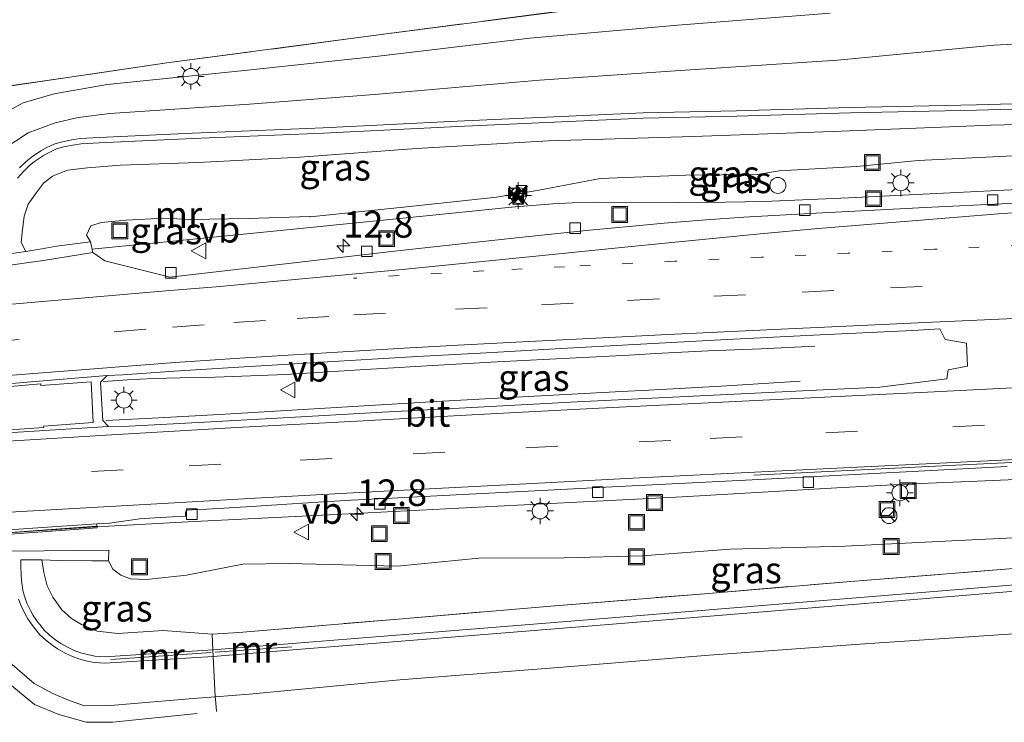
# Model space of a CAD drawing. Units: metres. Extents: x 99997 to 109998, y 456249 to 460253.
# Drawn here: x 106147 to 106240, y 458370 to 458436 of the extents above; entities that cross this region are included whole.
import ezdxf
from ezdxf.enums import TextEntityAlignment as Align

# ---------------------------------------------------------------- set-up
doc = ezdxf.new("R2010")
doc.units = ezdxf.units.M
for name, pattern in [('IE-TERREINAFSCHEIDING', [10, 8, -2]), ('VW-1-3_STREEP', [4, 1, -3]), ('VW-3-9_STREEP', [12, 3, -9])]:
    doc.linetypes.add(name, pattern=pattern)
doc.layers.get('0').update_dxf_attribs({"lineweight": 25})
for name, color, linetype, lineweight in [('B-ME-AM-KILOMETR-S-B1', 7, 'Continuous', 18), ('B-ME-BV-GELEIDECONSTRUCTIE-BARRIER-L-B1', 213, 'BV-STEPBARRIER', 18), ('B-ME-BV-GELEIDECONSTRUCTIE-GELEIDERAIL-L-B1', 213, 'BV-GELEIDERAIL', 18), ('B-ME-GW-KRUINLIJN-L-B1', 93, 'Continuous', 18), ('B-ME-GW-TEENLIJN-L-B1', 93, 'Continuous', 18), ('B-ME-IE-GRASLAND-GV-B6', 93, 'Continuous', 18), ('B-ME-IE-GRONDWERKLIJN-GROND_NIETINGERICHT-GV-B6', 253, 'Continuous', 18), ('B-ME-IE-INRICHTINGSELEMENT-S-B1', 253, 'Continuous', 18), ('B-ME-IE-MEUBILAIR_WEGMEUBILAIR-LICHTMAST-S-B1', 8, 'Continuous', 18), ('B-ME-IE-TERREINAFSCHEIDING-DOORGANG-L-B1', 8, 'IE-TERREINAFSCHEIDING-KUNSTMATIG-OPEN', 18), ('B-ME-IE-TERREINAFSCHEIDING-RASTERHEKWERK-L-B1', 8, 'IE-TERREINAFSCHEIDING', 18), ('B-ME-MW-MUUR-GV-B6', 8, 'IE-TERREINAFSCHEIDING-KUNSTMATIG', 18), ('B-ME-MW-MUUR-L-B1', 8, 'IE-TERREINAFSCHEIDING-KUNSTMATIG', 18), ('B-ME-VH-VERH_SOORT-BETON-OVERIG-GV-B6', 8, 'IE-TERREINAFSCHEIDING-NATUURLIJK-HOUTWAL', 18), ('B-ME-VH-VERH_SOORT-BITUMEN-GV-B6', 8, 'IE-TERREINAFSCHEIDING-NATUURLIJK-HOUTWAL', 18), ('B-ME-VH-VERH_SOORT-HALF_VERHARDING-GV-B6', 8, 'IE-TERREINAFSCHEIDING-NATUURLIJK-HOUTWAL', 18), ('B-ME-VV-KOLK-S-B1', 8, 'Continuous', 18), ('B-ME-VW-MARKERING-13STREEP-045-L-B1', 255, 'VW-1-3_STREEP', 18), ('B-ME-VW-MARKERING-39STREEP-015-L-B1', 255, 'VW-3-9_STREEP', 18), ('B-ME-VW-MARKERING-STREEP-015-L-B1', 7, 'Continuous', 18), ('B-ME-VW-MEUBILAIR_WEGMEUBILAIR-RONA-S-B1', 8, 'Continuous', 18), ('B-ME-VW-MEUBILAIR_WEGMEUBILAIR-SLAGBOOM-S-B1', 8, 'Continuous', 18), ('B-ME-VW-MEUBILAIR_WEGMEUBILAIR-VERKEERSBORD-S-B1', 8, 'Continuous', 18)]:
    doc.layers.add(name, color=color, linetype=linetype, lineweight=lineweight)
doc.styles.add('NLCS-ISO', font='NLCS-ISO.TTF')
doc.linetypes.add('BV-GELEIDERAIL', pattern='A,10,-3,[108,NLCS.SHX,S=1,R=0,X=0,Y=0],-3', length=16)
doc.linetypes.add('BV-STEPBARRIER', pattern='A,1,-1,[16,NLCS.SHX,S=1,R=0,X=-1,Y=0],1', length=3)
doc.linetypes.add('IE-TERREINAFSCHEIDING-KUNSTMATIG', pattern='A,4,[82,NLCS.SHX,S=0.75,R=90,X=0,Y=0],4,-2', length=10)
doc.linetypes.add('IE-TERREINAFSCHEIDING-KUNSTMATIG-OPEN', pattern='A,7,-1.5,[67,NLCS.SHX,S=0.75,R=0,X=0,Y=0],-1.5', length=10)
doc.linetypes.add('IE-TERREINAFSCHEIDING-NATUURLIJK-HOUTWAL', pattern='A,7,-1.5,[67,NLCS.SHX,S=0.75,R=45,X=0,Y=0],-1.5,7,-1.5,[70,NLCS.SHX,S=0.75,R=0,X=0,Y=0],-1.5', length=20)

# ---------------------------------------------------------------- blocks, each defined once
blk = doc.blocks.new('hecto')
for p, q in [((0, 0.625), (-0.625, 0)), ((0, -0.625), (0, 0.625)), ((-0.625, 0), (0.625, 0)), ((0.625, 0), (0, -0.625))]:
    blk.add_line(p, q)
blk = doc.blocks.new('lantaarnpaal')
for p, q in [((0, 0.75), (0, 1.25)), ((-0.75, 0), (-1.25, 0)), ((-0.884, 0.884), (-0.53, 0.53)), ((0.53, 0.53), (0.884, 0.884)), ((0.75, 0), (1.25, 0)), ((-0.53, -0.53), (-0.884, -0.884)), ((0, -0.75), (0, -1.25)), ((0.53, -0.53), (0.884, -0.884))]:
    blk.add_line(p, q)
blk.add_circle((0, 0), 0.75)
blk = doc.blocks.new('camera')
h = blk.add_hatch(color=256)
h.paths.add_polyline_path([(0.5, 0.5), (-0.5, 0.5), (0, 0)])
h.paths.add_polyline_path([(0, 0), (-0.5, -0.5), (0.5, -0.5)])
for p, q in [((-0.5, 0.5), (0.5, -0.5)), ((0.5, 0.5), (-0.5, -0.5))]:
    blk.add_line(p, q)
blk.add_lwpolyline([(-0.5, 0.5), (0.5, 0.5), (0.5, -0.5), (-0.5, -0.5)], close=True)
blk = doc.blocks.new('kolk')
blk.add_lwpolyline([(-0.5, -0.5), (0.5, -0.5), (0.5, 0.5), (-0.5, 0.5)], close=True)
blk = doc.blocks.new('put')
for p, q in [((0.75, 0.75), (-0.75, 0.75)), ((-0.75, 0.75), (-0.75, -0.75)), ((0.75, -0.75), (0.75, 0.75)), ((-0.75, -0.75), (0.75, -0.75))]:
    blk.add_line(p, q)
blk.add_lwpolyline([(-0.625, 0.625), (0.625, 0.625), (0.625, -0.625), (-0.625, -0.625)], close=True)
blk = doc.blocks.new('dtb')
blk.add_circle((0, 0), 0.75)
blk = doc.blocks.new('verkeersbord')
for p, q in [((0, 0.75), (-0.75, -0.625)), ((0.75, -0.625), (0, 0.75)), ((-0.75, -0.625), (0.75, -0.625))]:
    blk.add_line(p, q)
blk = doc.blocks.new('wegwijzer')
for q in [(-0.53, -0.53), (0, 0.75), (0.53, -0.53)]:
    blk.add_line((0, 0), q)
blk.add_circle((0, 0), 0.75)

msp = doc.modelspace()

# ---------------------------------------------------------------- linework, layer by layer
at = {"layer": 'B-ME-BV-GELEIDECONSTRUCTIE-BARRIER-L-B1'}
msp.add_polyline3d([(106155.7367, 458388.3379, -2.3074), (106154.519, 458388.2748, -2.3339), (106144.3667, 458387.5817, -2.6267), (106133.437, 458386.7197, -2.916), (106130.891, 458386.4943, -2.979)], dxfattribs=at)
at = {"layer": 'B-ME-BV-GELEIDECONSTRUCTIE-GELEIDERAIL-L-B1'}
for points in [[(106241.654, 458420.143, -0.5777), (106225.649, 458419.3704, -0.8737), (106217.667, 458418.9965, -1.018), (106214.0098, 458418.9346, -1.0666), (106209.703, 458418.9296, -1.1247), (106201.717, 458418.9323, -1.3408), (106199.5668, 458418.8881, -1.379), (106197.69, 458418.7984, -1.4202), (106193.781, 458418.466, -1.4955), (106185.72, 458417.661, -1.5677), (106173.831, 458416.4709, -1.8027), (106161.82, 458415.2752, -2.1082), (106154.133, 458414.5015, -2.4621)], [(106222.4605, 458405.34, -1.4764), (106217.394, 458405.0865, -1.3669), (106214.896, 458404.9825, -1.2837), (106212.402, 458404.8835, -1.2459), (106209.905, 458404.759, -1.1943), (106207.408, 458404.635, -1.1428), (106204.912, 458404.4955, -1.1294), (106199.9195, 458404.2515, -1.2005), (106192.4335, 458403.8575, -1.3482), (106187.4415, 458403.5725, -1.4631), (106179.9555, 458403.1305, -1.6415), (106172.467, 458402.6745, -1.8001), (106164.975, 458402.392, -2.0479), (106162.468, 458402.3335, -2.1015), (106159.9675, 458402.2785, -2.1681), (106157.5015, 458402.1705, -2.2524), (106155.2055, 458402.002, -2.3281)], [(106221.0623, 458402.0286, -1.5126), (106214.159, 458401.5931, -1.3357), (106209.086, 458401.3126, -1.1918), (106206.7539, 458401.1872, -1.1338), (106204.1745, 458401.0485, -1.1516), (106194.188, 458400.533, -1.3542), (106186.6985, 458400.1255, -1.4997), (106176.717, 458399.52, -1.7224), (106166.734, 458398.9143, -1.9833), (106160.4717, 458398.5666, -2.1616), (106155.44, 458398.3005, -2.3046)], [(106245.8241, 458392.9315, -0.529), (106237.82, 458392.5813, -0.667), (106231.6748, 458392.3247, -0.8045), (106224.555, 458391.95, -0.9438), (106209.933, 458391.1093, -1.1886), (106192.491, 458390.216, -1.5177), (106176.532, 458389.4093, -1.8855), (106163.206, 458388.7251, -2.2457), (106155.7367, 458388.3379, -2.3074)]]:
    msp.add_polyline3d(points, dxfattribs=at)
at = {"layer": 'B-ME-GW-KRUINLIJN-L-B1'}
for points in [[(106223.906, 458436.81, 0.486), (106209.519, 458435.659, 0.413), (106195.521, 458434.44, 0.431), (106181.218, 458432.743, 0.438), (106168.543, 458431.401, 0.383), (106155.566, 458430.077, 0.366), (106150.572, 458429.194, 0.38), (106147.654, 458428.32, 0.376), (106145.55, 458427.191, 0.365), (106143.444, 458426.13, 0.34), (106140.969, 458424.667, 0.225), (106138.975, 458424.035, 0.323), (106133.86, 458423.46, 0.414), (106127.558, 458422.753, 0.441), (106118.351, 458421.32, 0.282), (106105.94, 458420.182, 0.238), (106090.711, 458418.661, 0.162), (106074.989, 458417.659, 0.34), (106061.118, 458416.192, 0.136), (106044.464, 458414.48, 0.112), (106037.691, 458413.82, 0.234), (106036.797, 458411.904, 0.072), (106021.826, 458409.635, -0.054), (106006.279, 458407.95, 0.09)], [(106147.894, 458414.278, -0.46), (106147.442, 458415.148, -0.264), (106147.532, 458416.07, -0.321), (106147.735, 458417.62, -0.26), (106148.105, 458418.772, -0.289), (106148.894, 458419.854, -0.309), (106149.552, 458420.734, -0.311), (106150.422, 458421.399, -0.263), (106151.844, 458421.983, -0.296), (106153.732, 458422.202, -0.352), (106156.837, 458422.447, -0.361), (106164.185, 458422.695, -0.332), (106173.825, 458423.201, -0.371), (106184.817, 458424.016, -0.286), (106197.285, 458424.727, -0.283), (106210.967, 458425.153, -0.296), (106224.178, 458425.638, -0.243), (106239.122, 458426.226, -0.172), (106251.473, 458426.528, -0.176)], [(106149.408, 458385.145, -0.405), (106149.604, 458383.939, -0.304), (106149.911, 458382.701, -0.276), (106150.455, 458381.63, -0.29), (106151.298, 458380.436, -0.302), (106152.204, 458379.599, -0.339), (106153.15, 458379.035, -0.368), (106154.625, 458378.4, -0.322), (106156.577, 458378.174, -0.362), (106160.863, 458378.46, -0.355), (106165.496, 458378.135, -0.215)]]:
    msp.add_polyline3d(points, dxfattribs=at)
at = {"layer": 'B-ME-GW-TEENLIJN-L-B1'}
for points in [[(106253.147, 458434.49, -0.922), (106239.371, 458433.773, -0.927), (106224.607, 458432.358, -0.992), (106209.746, 458431.379, -1.035), (106196.429, 458430.471, -1.016), (106181.227, 458429.157, -1.034), (106169.042, 458428.202, -1.142), (106155.822, 458427.325, -1.086), (106152.839, 458426.957, -1.054), (106150.665, 458426.44, -1.032), (106148.123, 458425.514, -1.076), (106145.722, 458423.93, -1.093), (106142.847, 458421.99, -1.156), (106141.09, 458420.545, -1.108), (106139.524, 458419.356, -1.188), (106136.65, 458418.377, -1.076), (106133.891, 458417.543, -1.093), (106129.497, 458416.826, -1.093), (106118.924, 458415.523, -1.169), (106106.994, 458413.297, -1.165), (106091.004, 458412.664, -1.007)], [(106154.013, 458415.198, -2.993), (106153.6403, 458415.8368, -2.654), (106154.024, 458416.717, -2.632), (106155, 458417.029, -2.692), (106157.371, 458417.261, -2.761), (106160.93, 458417.438, -2.756), (106163.42, 458417.304, -2.503), (106168.893, 458417.415, -2.521), (106174.726, 458417.595, -2.452), (106174.75, 458417.575, -2.453), (106184.194, 458418.539, -2.382), (106192.368, 458419.434, -2.153), (106196.23, 458420.035, -2.055), (106202.183, 458421.18, -1.861), (106210.279, 458421.491, -1.765), (106217.05, 458421.567, -1.715), (106219.078, 458421.905, -1.661), (106226.395, 458422.311, -1.466), (106232.233, 458422.873, -1.341), (106243.759, 458423.445, -1.169)], [(106282.513, 458387.708, -0.267), (106281.683, 458388.981, -0.428), (106278.465, 458390.234, -0.6), (106264.182, 458388.904, -0.771), (106257.509, 458388.141, -1.073), (106247.054, 458387.519, -1.185), (106236.035, 458386.973, -1.376), (106225.294, 458386.435, -1.61), (106214.471, 458386.154, -1.86), (106206.166, 458385.514, -1.912), (106198.77, 458385.333, -2.072), (106190.72, 458385.294, -2.237), (106183.009, 458384.544, -2.431), (106172.728, 458384.818, -2.554), (106168.404, 458384.738, -2.721), (106163.069, 458383.712, -2.855), (106159.282, 458383.292, -2.92), (106157.797, 458383.361, -2.928), (106156.878, 458383.706, -2.93), (106156.1178, 458384.2793, -2.927), (106155.693, 458385.053, -3.208)]]:
    msp.add_polyline3d(points, dxfattribs=at)
at = {"layer": 'B-ME-IE-GRASLAND-GV-B6'}
for points in [[(106088.599, 458422.685, 0.498), (106109.633, 458424.508, 0.603), (106143.92, 458429.573, 0.552), (106161.232, 458432.108, 0.588), (106181.214, 458434.752, 0.582), (106209.612, 458438.458, 0.526)], [(106023.146, 458404.817, -1.062), (106021.826, 458409.635, -0.054), (106036.797, 458411.904, 0.072), (106037.691, 458413.82, 0.234), (106044.464, 458414.48, 0.112), (106061.118, 458416.192, 0.136), (106074.989, 458417.659, 0.34), (106090.711, 458418.661, 0.162), (106105.94, 458420.182, 0.238), (106118.351, 458421.32, 0.282), (106127.558, 458422.753, 0.441), (106133.86, 458423.46, 0.414), (106138.975, 458424.035, 0.323), (106140.969, 458424.667, 0.225), (106143.444, 458426.13, 0.34), (106145.55, 458427.191, 0.365), (106147.654, 458428.32, 0.376), (106150.572, 458429.194, 0.38), (106155.566, 458430.077, 0.366), (106168.543, 458431.401, 0.383), (106181.218, 458432.743, 0.438), (106195.521, 458434.44, 0.431), (106209.519, 458435.659, 0.413), (106223.906, 458436.81, 0.486)], [(106223.906, 458436.81, 0.486), (106209.519, 458435.659, 0.413), (106195.521, 458434.44, 0.431), (106181.218, 458432.743, 0.438), (106168.543, 458431.401, 0.383), (106155.566, 458430.077, 0.366), (106150.572, 458429.194, 0.38), (106147.654, 458428.32, 0.376), (106145.55, 458427.191, 0.365), (106143.444, 458426.13, 0.34), (106140.969, 458424.667, 0.225), (106138.975, 458424.035, 0.323), (106133.86, 458423.46, 0.414), (106127.558, 458422.753, 0.441), (106118.351, 458421.32, 0.282), (106105.94, 458420.182, 0.238), (106090.711, 458418.661, 0.162)], [(106091.004, 458412.664, -1.007), (106106.994, 458413.297, -1.165), (106118.924, 458415.523, -1.169), (106129.497, 458416.826, -1.093), (106133.891, 458417.543, -1.093), (106136.65, 458418.377, -1.076), (106139.524, 458419.356, -1.188), (106141.09, 458420.545, -1.108), (106142.847, 458421.99, -1.156), (106145.722, 458423.93, -1.093), (106148.123, 458425.514, -1.076), (106150.665, 458426.44, -1.032), (106152.839, 458426.957, -1.054), (106155.822, 458427.325, -1.086), (106169.042, 458428.202, -1.142), (106181.227, 458429.157, -1.034), (106196.429, 458430.471, -1.016), (106209.746, 458431.379, -1.035), (106224.607, 458432.358, -0.992), (106239.371, 458433.773, -0.927), (106253.147, 458434.49, -0.922)], [(106253.147, 458434.49, -0.922), (106239.371, 458433.773, -0.927), (106224.607, 458432.358, -0.992), (106209.746, 458431.379, -1.035), (106196.429, 458430.471, -1.016), (106181.227, 458429.157, -1.034), (106169.042, 458428.202, -1.142), (106155.822, 458427.325, -1.086), (106152.839, 458426.957, -1.054), (106150.665, 458426.44, -1.032), (106148.123, 458425.514, -1.076), (106145.722, 458423.93, -1.093), (106142.847, 458421.99, -1.156), (106141.09, 458420.545, -1.108), (106139.524, 458419.356, -1.188), (106136.65, 458418.377, -1.076), (106133.891, 458417.543, -1.093), (106129.497, 458416.826, -1.093), (106118.924, 458415.523, -1.169), (106106.994, 458413.297, -1.165), (106091.004, 458412.664, -1.007)], [(106251.413, 458428.509, -1.45), (106237.742, 458428.151, -1.45), (106225.816, 458427.888, -1.45), (106215.065, 458427.566, -1.45), (106206.222, 458427.378, -1.45), (106188.651, 458426.593, -1.45), (106175.99, 458425.977, -1.45), (106163.655, 458425.477, -1.45), (106154.808, 458425.045, -1.45), (106153.063, 458424.95, -1.45), (106152.25, 458424.841, -1.45), (106151.355, 458424.652, -1.45), (106150.622, 458424.461, -1.45), (106149.805, 458424.068, -1.45), (106149.314, 458423.791, -1.45), (106148.413, 458423.197, -1.45), (106147.879, 458422.759, -1.45), (106147.303, 458422.2, -1.45)], [(106147.115, 458421.207, -0.329), (106147.668, 458421.858, -0.329), (106148.212, 458422.386, -0.325), (106148.71, 458422.794, -0.325), (106149.575, 458423.364, -0.321), (106150.036, 458423.624, -0.329), (106150.795, 458423.989, -0.329), (106151.47, 458424.165, -0.333), (106152.335, 458424.348, -0.333), (106153.11, 458424.452, -0.337), (106154.834, 458424.546, -0.342), (106160.957, 458424.845, -0.347), (106163.677, 458424.977, -0.342), (106176.012, 458425.477, -0.346), (106188.674, 458426.094, -0.337), (106206.238, 458426.878, -0.333), (106215.078, 458427.066, -0.325), (106225.829, 458427.388, -0.321), (106237.754, 458427.651, -0.321), (106251.428, 458428.009, -0.325)], [(106251.473, 458426.528, -0.176), (106239.122, 458426.226, -0.172), (106224.178, 458425.638, -0.243), (106210.967, 458425.153, -0.296), (106197.285, 458424.727, -0.283), (106184.817, 458424.016, -0.286), (106173.825, 458423.201, -0.371), (106164.185, 458422.695, -0.332), (106156.837, 458422.447, -0.361), (106153.732, 458422.202, -0.352), (106151.844, 458421.983, -0.296), (106150.422, 458421.399, -0.263), (106149.552, 458420.734, -0.311), (106148.894, 458419.854, -0.309), (106148.105, 458418.772, -0.289), (106147.735, 458417.62, -0.26), (106147.532, 458416.07, -0.321), (106147.442, 458415.148, -0.264), (106147.894, 458414.278, -0.46), (106145.441, 458413.949, -0.354)], [(106243.759, 458423.445, -1.169), (106232.233, 458422.873, -1.341), (106226.395, 458422.311, -1.466), (106219.078, 458421.905, -1.661), (106217.05, 458421.567, -1.715), (106210.279, 458421.491, -1.765), (106202.183, 458421.18, -1.861), (106196.23, 458420.035, -2.055), (106192.368, 458419.434, -2.153), (106184.194, 458418.539, -2.382), (106174.75, 458417.575, -2.453), (106174.726, 458417.595, -2.452), (106168.893, 458417.415, -2.521), (106163.42, 458417.304, -2.503), (106160.93, 458417.438, -2.756), (106157.371, 458417.261, -2.761), (106155, 458417.029, -2.692), (106154.024, 458416.717, -2.632), (106153.6403, 458415.8368, -2.654), (106154.013, 458415.198, -2.993), (106150.787, 458414.782, -1.502), (106149.395, 458414.541, -0.871), (106147.894, 458414.278, -0.46), (106147.442, 458415.148, -0.264), (106147.532, 458416.07, -0.321), (106147.735, 458417.62, -0.26), (106148.105, 458418.772, -0.289), (106148.894, 458419.854, -0.309), (106149.552, 458420.734, -0.311), (106150.422, 458421.399, -0.263), (106151.844, 458421.983, -0.296), (106153.732, 458422.202, -0.352), (106156.837, 458422.447, -0.361), (106164.185, 458422.695, -0.332), (106173.825, 458423.201, -0.371), (106184.817, 458424.016, -0.286), (106197.285, 458424.727, -0.283), (106210.967, 458425.153, -0.296), (106224.178, 458425.638, -0.243), (106239.122, 458426.226, -0.172), (106251.473, 458426.528, -0.176)], [(106154.212, 458414.199, -3.398), (106154.013, 458415.198, -2.993), (106153.6403, 458415.8368, -2.654), (106154.024, 458416.717, -2.632), (106155, 458417.029, -2.692), (106157.371, 458417.261, -2.761), (106160.93, 458417.438, -2.756), (106163.42, 458417.304, -2.503), (106168.893, 458417.415, -2.521), (106174.726, 458417.595, -2.452), (106174.75, 458417.575, -2.453), (106184.194, 458418.539, -2.382), (106192.368, 458419.434, -2.153), (106196.23, 458420.035, -2.055), (106202.183, 458421.18, -1.861), (106210.279, 458421.491, -1.765), (106217.05, 458421.567, -1.715), (106219.078, 458421.905, -1.661), (106226.395, 458422.311, -1.466), (106232.233, 458422.873, -1.341), (106243.759, 458423.445, -1.169)], [(106339.729, 458422.576, -0.083), (106319.654, 458421.9467, -0.312), (106299.117, 458421.2281, -0.502), (106273.184, 458420.2266, -0.888), (106259.712, 458419.6613, -1.0959), (106246.683, 458419.0976, -1.297), (106233.5059, 458418.464, -1.5265), (106221.998, 458417.8729, -1.727), (106215.742, 458417.5245, -1.8606), (106212.2074, 458417.278, -1.936), (106208.227, 458416.9586, -2.021), (106205.2452, 458416.687, -2.0796), (106201.1686, 458416.2941, -2.1597), (106195.149, 458415.666, -2.278), (106189.3258, 458415.0397, -2.3946), (106182.467, 458414.2721, -2.532), (106170.245, 458412.8718, -2.814), (106161.515, 458411.8646, -3.015), (106160.15, 458412.2028, -3.064), (106155.368, 458413.4038, -3.21), (106154.212, 458414.199, -3.398)], [(106155.718, 458397.76, -3.209), (106155.18, 458398.327, -3.243), (106154.936, 458401.936, -3.237), (106155.574, 458402.553, -3.427), (106157.07, 458402.6168, -2.9922), (106161.9161, 458402.9632, -2.8616), (106167.502, 458403.3223, -2.711), (106178.5276, 458403.9873, -2.4464), (106184.8912, 458404.351, -2.2937), (106191.42, 458404.7202, -2.137), (106197.9102, 458405.0912, -2.0057), (106206.0205, 458405.5364, -1.8416), (106213.552, 458405.9313, -1.6892), (106222.955, 458406.4129, -1.499), (106231.7094, 458406.8297, -1.3426), (106234.2752, 458406.9635, -1.2946), (106234.7871, 458405.9599, -1.2823), (106236.783, 458405.6097, -1.2531), (106236.8761, 458403.44, -1.25), (106235.0689, 458403.0988, -1.3033), (106234.9417, 458402.2463, -1.3179), (106228.5945, 458401.4571, -1.45), (106226.6656, 458401.3631, -1.4918), (106224.553, 458401.2639, -1.534), (106207.733, 458400.471, -1.871), (106199.368, 458400.0553, -2.0364), (106190.638, 458399.5898, -2.209), (106181.5983, 458399.0921, -2.4175), (106173.34, 458398.6353, -2.608), (106165.3655, 458398.1929, -2.7787), (106157.6512, 458397.7649, -2.9439), (106155.718, 458397.76, -3.209)], [(106130.817, 458386.433, -4.297), (106154.624, 458388.188, -3.369), (106154.5928, 458388.5411, -3.2657), (106155.8139, 458388.6219, -3.2258), (106158.6744, 458389.0262, -3.1312), (106160.082, 458389.1114, -3.1), (106161.763, 458389.21, -3.061), (106162.9778, 458389.275, -3.0467), (106162.986, 458389.4461, -3.0406), (106162.998, 458389.619, -3.035), (106163.0235, 458389.723, -3.0275), (106163.0499, 458389.7847, -3.026), (106163.0952, 458389.8246, -3.0234), (106163.1562, 458389.8552, -3.0216), (106163.5707, 458389.8851, -3.0127), (106164.109, 458389.9095, -3.001), (106165.0065, 458389.9472, -2.9607), (106168.7224, 458390.1612, -2.8867), (106172.092, 458390.3842, -2.7987), (106174.0324, 458390.5136, -2.7506), (106176.0122, 458390.6387, -2.7047), (106178.6553, 458390.791, -2.6434), (106182.47, 458390.9764, -2.555), (106189.8014, 458391.3483, -2.3991), (106197.2372, 458391.7263, -2.2397), (106203.926, 458392.0716, -2.095), (106217.795, 458392.7787, -1.841), (106232.264, 458393.5279, -1.557), (106240.635, 458393.9674, -1.3903)], [(106247.054, 458387.519, -1.185), (106236.035, 458386.973, -1.376), (106225.294, 458386.435, -1.61), (106214.471, 458386.154, -1.86), (106206.166, 458385.514, -1.912), (106198.77, 458385.333, -2.072), (106190.72, 458385.294, -2.237), (106183.009, 458384.544, -2.431), (106172.728, 458384.818, -2.554), (106168.404, 458384.738, -2.721), (106163.069, 458383.712, -2.855), (106159.282, 458383.292, -2.92), (106157.797, 458383.361, -2.928), (106156.878, 458383.706, -2.93), (106156.1178, 458384.2793, -2.927), (106155.693, 458385.053, -3.208), (106155.731, 458386.067, -3.291), (106124.961, 458385.74, -4.224), (106130.817, 458386.433, -4.297)], [(106240.442, 458384.269, -0.226), (106226.258, 458383.143, -0.288), (106212.041, 458381.944, -0.228), (106197.522, 458380.763, -0.295), (106183.096, 458379.55, -0.33), (106168.021, 458378.291, -0.227), (106165.496, 458378.135, -0.215), (106160.863, 458378.46, -0.355), (106156.577, 458378.174, -0.362), (106154.625, 458378.4, -0.322), (106153.15, 458379.035, -0.368), (106152.204, 458379.599, -0.339), (106151.298, 458380.436, -0.302), (106150.455, 458381.63, -0.29), (106149.911, 458382.701, -0.276), (106149.604, 458383.939, -0.304), (106149.408, 458385.145, -0.405), (106150.968, 458385.073, -1.004), (106154.176, 458385.061, -2.436), (106155.693, 458385.053, -3.208), (106156.1178, 458384.2793, -2.927), (106156.878, 458383.706, -2.93), (106157.797, 458383.361, -2.928), (106159.282, 458383.292, -2.92), (106163.069, 458383.712, -2.855), (106168.404, 458384.738, -2.721), (106172.728, 458384.818, -2.554), (106183.009, 458384.544, -2.431), (106190.72, 458385.294, -2.237), (106198.77, 458385.333, -2.072), (106206.166, 458385.514, -1.912), (106214.471, 458386.154, -1.86), (106225.294, 458386.435, -1.61), (106236.035, 458386.973, -1.376), (106247.054, 458387.519, -1.185)], [(106154.625, 458378.4, -0.322), (106156.577, 458378.174, -0.362), (106160.863, 458378.46, -0.355), (106165.496, 458378.135, -0.215), (106165.5696, 458376.6569, -0.182), (106155.356, 458375.979, -0.353), (106154.426, 458376.03, -0.353), (106153.715, 458376.192, -0.357), (106153.071, 458376.354, -0.357), (106152.474, 458376.588, -0.357), (106151.95, 458376.822, -0.361), (106151.197, 458377.251, -0.349), (106150.707, 458377.601, -0.349), (106150.139, 458378.032, -0.337), (106149.669, 458378.479, -0.337), (106149.212, 458379.029, -0.337), (106148.994, 458379.291, -0.333), (106148.588, 458379.902, -0.333), (106148.331, 458380.358, -0.333), (106147.997, 458381.054, -0.333), (106147.783, 458381.613, -0.337), (106147.644, 458382.131, -0.341), (106147.538, 458382.701, -0.341), (106147.47, 458383.236, -0.349), (106147.439, 458383.696, -0.353), (106147.412, 458384.524, -0.373), (106147.422, 458385.136, -0.373), (106149.408, 458385.145, -0.405), (106149.604, 458383.939, -0.304), (106149.911, 458382.701, -0.276), (106150.455, 458381.63, -0.29), (106151.298, 458380.436, -0.302), (106152.204, 458379.599, -0.339), (106153.15, 458379.035, -0.368), (106154.625, 458378.4, -0.322)], [(106255.641, 458383.988, -0.292), (106236.03, 458382.341, -0.349), (106222.499, 458381.25, -0.365), (106201.37, 458379.505, -0.377), (106185.295, 458378.234, -0.369), (106173.47, 458377.279, -0.365), (106165.5696, 458376.6569, -0.182), (106165.496, 458378.135, -0.215), (106168.021, 458378.291, -0.227), (106183.096, 458379.55, -0.33), (106197.522, 458380.763, -0.295), (106212.041, 458381.944, -0.228), (106226.258, 458383.143, -0.288), (106240.442, 458384.269, -0.226)], [(106091.949, 458379.927, -0.585), (106104.468, 458380.482, -0.577), (106119.101, 458380.961, -0.592), (106128.556, 458380.781, -0.601), (106135.607, 458380.923, -0.614), (106136.181, 458380.751, -0.611), (106137.796, 458380.497, -0.641), (106139.77, 458379.841, -0.592), (106141.543, 458378.946, -0.619), (106143.026, 458378.096, -0.636), (106145.693, 458376.033, -0.599), (106148.693, 458373.448, -0.521), (106150.451, 458372.506, -0.508), (106151.915, 458371.903, -0.516), (106153.427, 458371.359, -0.511), (106155.885, 458371.382, -0.509), (106163.701, 458372.043, -0.542), (106165.7993, 458372.2072, -0.569), (106169.003, 458372.458, -0.516), (106183.237, 458373.8, -0.543), (106198.251, 458374.981, -0.516), (106212.472, 458376.131, -0.525), (106226.713, 458377.175, -0.492), (106241.23, 458378.148, -0.467)]]:
    msp.add_polyline3d(points, dxfattribs=at)
at = {"layer": 'B-ME-IE-GRONDWERKLIJN-GROND_NIETINGERICHT-GV-B6'}
msp.add_polyline3d([(106209.612, 458438.458, 0.526), (106181.214, 458434.752, 0.582), (106161.232, 458432.108, 0.588), (106143.92, 458429.573, 0.552), (106109.633, 458424.508, 0.603), (106088.599, 458422.685, 0.498), (106071.599, 458421.283, 0.4), (106049.574, 458419.34, 0.253), (106039.431, 458418.459, 0.3), (106037.691, 458413.82, 0.234)], dxfattribs=at)
at = {"layer": 'B-ME-IE-TERREINAFSCHEIDING-DOORGANG-L-B1'}
msp.add_polyline3d([(106165.811, 458371.972, -0.565), (106165.7993, 458372.2072, -0.569), (106165.609, 458376.018, -1.274)], dxfattribs=at)
at = {"layer": 'B-ME-IE-TERREINAFSCHEIDING-RASTERHEKWERK-L-B1'}
for points in [[(106014.977, 458411.264, 0.238), (106034.4, 458413.404, 0.25), (106037.691, 458413.82, 0.234), (106039.431, 458418.459, 0.3), (106049.574, 458419.34, 0.253), (106071.599, 458421.283, 0.4), (106088.599, 458422.685, 0.498), (106109.633, 458424.508, 0.603), (106143.92, 458429.573, 0.552), (106161.232, 458432.108, 0.588), (106181.214, 458434.752, 0.582), (106209.612, 458438.458, 0.526), (106221.692, 458440.025, 0.554), (106247.334, 458443.201, 0.58), (106247.154, 458452.605, 0.614), (106255.391, 458453.176, 0.584), (106255.761, 458468.718, 0.601), (106256.231, 458486.665, 0.575), (106256.896, 458510.08, 0.57), (106257.457, 458529.746, 0.54), (106258.367, 458561.138, 0.556), (106259.013, 458584.109, 0.587)], [(106165.609, 458376.018, -1.274), (106165.5696, 458376.6569, -0.182), (106165.496, 458378.135, -0.215), (106168.021, 458378.291, -0.227), (106183.096, 458379.55, -0.33), (106197.522, 458380.763, -0.295), (106212.041, 458381.944, -0.228), (106226.258, 458383.143, -0.288), (106240.442, 458384.269, -0.226), (106254.157, 458385.385, -0.291), (106260.847, 458385.96, -0.409), (106272.966, 458386.972, -0.368), (106280.644, 458387.509, -0.31), (106282.513, 458387.708, -0.267)], [(106092.112, 458379.268, -0.594), (106104.306, 458379.652, -0.61), (106119.175, 458379.983, -0.607), (106128.264, 458379.918, -0.598), (106135.953, 458379.774, -0.583), (106138.67, 458379.128, -0.569), (106141.141, 458377.939, -0.547), (106142.996, 458376.485, -0.566), (106144.905, 458374.692, -0.572), (106146.753, 458373.09, -0.584), (106148.696, 458371.463, -0.588), (106151.017, 458370.545, -0.585), (106153.591, 458369.796, -0.619), (106156.123, 458369.799, -0.577), (106165.911, 458370.812, -0.574), (106165.811, 458371.972, -0.565)]]:
    msp.add_polyline3d(points, dxfattribs=at)
at = {"layer": 'B-ME-MW-MUUR-GV-B6'}
for points in [[(106147.303, 458422.2, -1.45), (106147.879, 458422.759, -1.45), (106148.413, 458423.197, -1.45), (106149.314, 458423.791, -1.45), (106149.805, 458424.068, -1.45), (106150.622, 458424.461, -1.45), (106151.355, 458424.652, -1.45), (106152.25, 458424.841, -1.45), (106153.063, 458424.95, -1.45), (106154.808, 458425.045, -1.45), (106163.655, 458425.477, -1.45), (106175.99, 458425.977, -1.45), (106188.651, 458426.593, -1.45), (106206.222, 458427.378, -1.45), (106215.065, 458427.566, -1.45), (106225.816, 458427.888, -1.45), (106237.742, 458428.151, -1.45), (106251.413, 458428.509, -1.45)], [(106251.428, 458428.009, -0.325), (106237.754, 458427.651, -0.321), (106225.829, 458427.388, -0.321), (106215.078, 458427.066, -0.325), (106206.238, 458426.878, -0.333), (106188.674, 458426.094, -0.337), (106176.012, 458425.477, -0.346), (106163.677, 458424.977, -0.342), (106160.957, 458424.845, -0.347), (106154.834, 458424.546, -0.342), (106153.11, 458424.452, -0.337), (106152.335, 458424.348, -0.333), (106151.47, 458424.165, -0.333), (106150.795, 458423.989, -0.329), (106150.036, 458423.624, -0.329), (106149.575, 458423.364, -0.321), (106148.71, 458422.794, -0.325), (106148.212, 458422.386, -0.325), (106147.668, 458421.858, -0.329), (106147.115, 458421.207, -0.329)], [(106145.441, 458413.949, -0.354), (106147.894, 458414.278, -0.46), (106149.395, 458414.541, -0.871), (106150.787, 458414.782, -1.502), (106154.013, 458415.198, -2.993), (106154.212, 458414.199, -3.398), (106149.7468, 458413.4742, -3.4132), (106144.7946, 458412.7825, -3.549)], [(106077.116, 458395.282, -5.535), (106096.628, 458397.165, -4.88), (106118.053, 458399.237, -4.362), (106139.312, 458401.203, -3.838), (106155.574, 458402.553, -3.427), (106154.936, 458401.936, -3.237), (106155.18, 458398.327, -3.243), (106155.718, 458397.76, -3.209), (106137.627, 458396.626, -3.823), (106120, 458395.697, -4.335), (106099.639, 458394.32, -4.924), (106084.355, 458393.3, -5.339)], [(106071.103, 458392.53, -4.908), (106095.47, 458394.356, -4.069), (106121.966, 458395.943, -3.292), (106140.547, 458397.032, -2.728), (106149.561, 458397.657, -2.52), (106149.548, 458397.791, -2.522), (106154.246, 458398.129, -2.351), (106154.065, 458401.982, -2.425), (106149.312, 458401.615, -2.522), (106149.298, 458401.783, -2.522), (106136.546, 458400.669, -2.859), (106102.74, 458397.613, -3.759), (106075.952, 458394.931, -4.777)], [(106154.624, 458388.188, -3.369), (106130.817, 458386.433, -4.297), (106130.795, 458386.7288, -3.8875), (106134.5105, 458387.0547, -3.7807), (106139.4919, 458387.4796, -3.6568), (106144.4771, 458387.8687, -3.5242), (106149.4656, 458388.2087, -3.3924), (106154.5928, 458388.5411, -3.2657), (106154.624, 458388.188, -3.369)], [(106124.961, 458385.74, -4.224), (106155.731, 458386.067, -3.291), (106155.693, 458385.053, -3.208), (106154.176, 458385.061, -2.436), (106150.968, 458385.073, -1.004), (106149.408, 458385.145, -0.405), (106147.422, 458385.136, -0.373), (106147.412, 458384.524, -0.373), (106147.439, 458383.696, -0.353), (106147.47, 458383.236, -0.349), (106147.538, 458382.701, -0.341), (106147.644, 458382.131, -0.341), (106147.783, 458381.613, -0.337), (106147.997, 458381.054, -0.333), (106148.331, 458380.358, -0.333), (106148.588, 458379.902, -0.333), (106148.994, 458379.291, -0.333), (106149.212, 458379.029, -0.337), (106149.669, 458378.479, -0.337), (106150.139, 458378.032, -0.337), (106150.707, 458377.601, -0.349), (106151.197, 458377.251, -0.349), (106151.95, 458376.822, -0.361), (106152.474, 458376.588, -0.357), (106153.071, 458376.354, -0.357), (106153.715, 458376.192, -0.357), (106154.426, 458376.03, -0.353), (106155.356, 458375.979, -0.353), (106165.5696, 458376.6569, -0.182), (106165.609, 458376.018, -1.274), (106155.357, 458375.378, -1.274), (106154.343, 458375.434, -1.274), (106153.575, 458375.608, -1.274), (106152.888, 458375.781, -1.274), (106152.242, 458376.034, -1.274), (106151.678, 458376.286, -1.274), (106150.873, 458376.745, -1.274), (106150.351, 458377.118, -1.274), (106149.75, 458377.574, -1.274), (106149.23, 458378.069, -1.274), (106148.751, 458378.645, -1.274), (106148.512, 458378.932, -1.274), (106148.076, 458379.588, -1.274), (106147.799, 458380.08, -1.274), (106147.445, 458380.816, -1.274), (106147.211, 458381.428, -1.274)], [(106255.691, 458383.39, -1.274), (106236.079, 458381.743, -1.274), (106222.548, 458380.652, -1.274), (106201.418, 458378.907, -1.274), (106185.343, 458377.636, -1.274), (106173.518, 458376.681, -1.274), (106165.609, 458376.018, -1.274), (106165.5696, 458376.6569, -0.182), (106173.47, 458377.279, -0.365), (106185.295, 458378.234, -0.369), (106201.37, 458379.505, -0.377), (106222.499, 458381.25, -0.365), (106236.03, 458382.341, -0.349), (106255.641, 458383.988, -0.292)]]:
    msp.add_polyline3d(points, dxfattribs=at)
at = {"layer": 'B-ME-MW-MUUR-L-B1'}
for p, q in [((106165.4088, 458376.3959, -0.1809), (106155.9214, 458375.7182, -0.182)), ((106173.0244, 458376.9399, -0.18), (106165.7804, 458376.4224, -0.1808))]:
    msp.add_line(p, q, dxfattribs=at)
msp.add_polyline3d([(106154.564, 458388.319, -2.752), (106142.992, 458387.492, -2.639), (106130.859, 458386.569, -3.1)], dxfattribs=at)
at = {"layer": 'B-ME-VH-VERH_SOORT-BETON-OVERIG-GV-B6'}
msp.add_polyline3d([(106075.952, 458394.931, -4.777), (106102.74, 458397.613, -3.759), (106136.546, 458400.669, -2.859), (106149.298, 458401.783, -2.522), (106149.312, 458401.615, -2.522), (106154.065, 458401.982, -2.425), (106154.246, 458398.129, -2.351), (106149.548, 458397.791, -2.522), (106149.561, 458397.657, -2.52), (106140.547, 458397.032, -2.728), (106121.966, 458395.943, -3.292), (106095.47, 458394.356, -4.069), (106071.103, 458392.53, -4.908)], dxfattribs=at)
at = {"layer": 'B-ME-VH-VERH_SOORT-BITUMEN-GV-B6'}
for points in [[(106144.7946, 458412.7825, -3.549), (106149.7468, 458413.4742, -3.4132), (106154.212, 458414.199, -3.398), (106155.368, 458413.4038, -3.21), (106160.15, 458412.2028, -3.064), (106161.515, 458411.8646, -3.015), (106170.245, 458412.8718, -2.814), (106182.467, 458414.2721, -2.532), (106189.3258, 458415.0397, -2.3946), (106195.149, 458415.666, -2.278), (106201.1686, 458416.2941, -2.1597), (106205.2452, 458416.687, -2.0796), (106208.227, 458416.9586, -2.021), (106212.2074, 458417.278, -1.936), (106215.742, 458417.5245, -1.8606), (106221.998, 458417.8729, -1.727), (106233.5059, 458418.464, -1.5265), (106246.683, 458419.0976, -1.297)], [(106137.627, 458396.626, -3.823), (106155.718, 458397.76, -3.209), (106157.6512, 458397.7649, -2.9439), (106165.3655, 458398.1929, -2.7787), (106173.34, 458398.6353, -2.608), (106181.5983, 458399.0921, -2.4175), (106190.638, 458399.5898, -2.209), (106199.368, 458400.0553, -2.0364), (106207.733, 458400.471, -1.871), (106224.553, 458401.2639, -1.534), (106226.6656, 458401.3631, -1.4918), (106228.5945, 458401.4571, -1.45), (106234.9417, 458402.2463, -1.3179), (106235.0689, 458403.0988, -1.3033), (106236.8761, 458403.44, -1.25), (106236.783, 458405.6097, -1.2531), (106234.7871, 458405.9599, -1.2823), (106234.2752, 458406.9635, -1.2946), (106231.7094, 458406.8297, -1.3426), (106222.955, 458406.4129, -1.499), (106213.552, 458405.9313, -1.6892), (106206.0205, 458405.5364, -1.8416), (106197.9102, 458405.0912, -2.0057), (106191.42, 458404.7202, -2.137), (106184.8912, 458404.351, -2.2937), (106178.5276, 458403.9873, -2.4464), (106167.502, 458403.3223, -2.711), (106161.9161, 458402.9632, -2.8616), (106157.07, 458402.6168, -2.9922), (106155.574, 458402.553, -3.427), (106139.312, 458401.203, -3.838)], [(106240.635, 458393.9674, -1.3903), (106232.264, 458393.5279, -1.557), (106217.795, 458392.7787, -1.841), (106203.926, 458392.0716, -2.095), (106197.2372, 458391.7263, -2.2397), (106189.8014, 458391.3483, -2.3991), (106182.47, 458390.9764, -2.555), (106178.6553, 458390.791, -2.6434), (106176.0122, 458390.6387, -2.7047), (106174.0324, 458390.5136, -2.7506), (106172.092, 458390.3842, -2.7987), (106168.7224, 458390.1612, -2.8867), (106165.0065, 458389.9472, -2.9607), (106164.109, 458389.9095, -3.001), (106163.5707, 458389.8851, -3.0127), (106163.1562, 458389.8552, -3.0216), (106163.0952, 458389.8246, -3.0234), (106163.0499, 458389.7847, -3.026), (106163.0235, 458389.723, -3.0275), (106162.998, 458389.619, -3.035), (106162.986, 458389.4461, -3.0406), (106162.9778, 458389.275, -3.0467), (106161.763, 458389.21, -3.061), (106160.082, 458389.1114, -3.1), (106158.6744, 458389.0262, -3.1312), (106155.8139, 458388.6219, -3.2258), (106154.5928, 458388.5411, -3.2657), (106149.4656, 458388.2087, -3.3924), (106144.4771, 458387.8687, -3.5242)]]:
    msp.add_polyline3d(points, dxfattribs=at)
at = {"layer": 'B-ME-VH-VERH_SOORT-HALF_VERHARDING-GV-B6'}
for points in [[(106241.23, 458378.148, -0.467), (106226.713, 458377.175, -0.492), (106212.472, 458376.131, -0.525), (106198.251, 458374.981, -0.516), (106183.237, 458373.8, -0.543), (106169.003, 458372.458, -0.516), (106165.7993, 458372.2072, -0.569), (106165.609, 458376.018, -1.274), (106173.518, 458376.681, -1.274), (106185.343, 458377.636, -1.274), (106201.418, 458378.907, -1.274), (106222.548, 458380.652, -1.274), (106236.079, 458381.743, -1.274), (106255.691, 458383.39, -1.274)], [(106147.211, 458381.428, -1.274), (106147.445, 458380.816, -1.274), (106147.799, 458380.08, -1.274), (106148.076, 458379.588, -1.274), (106148.512, 458378.932, -1.274), (106148.751, 458378.645, -1.274), (106149.23, 458378.069, -1.274), (106149.75, 458377.574, -1.274), (106150.351, 458377.118, -1.274), (106150.873, 458376.745, -1.274), (106151.678, 458376.286, -1.274), (106152.242, 458376.034, -1.274), (106152.888, 458375.781, -1.274), (106153.575, 458375.608, -1.274), (106154.343, 458375.434, -1.274), (106155.357, 458375.378, -1.274), (106165.609, 458376.018, -1.274), (106165.7993, 458372.2072, -0.569), (106163.701, 458372.043, -0.542), (106155.885, 458371.382, -0.509), (106153.427, 458371.359, -0.511), (106151.915, 458371.903, -0.516), (106150.451, 458372.506, -0.508), (106148.693, 458373.448, -0.521), (106145.693, 458376.033, -0.599)]]:
    msp.add_polyline3d(points, dxfattribs=at)
at = {"layer": 'B-ME-VW-MARKERING-13STREEP-045-L-B1'}
msp.add_polyline3d([(106337.2095, 458418.6607, -0.0745), (106330.3318, 458418.4397, -0.138), (106321.9038, 458418.1331, -0.2211), (106313.4757, 458417.8137, -0.308), (106305.0477, 458417.4754, -0.3723), (106299.7054, 458417.2639, -0.4284), (106289.5552, 458416.8648, -0.5419), (106279.405, 458416.4615, -0.6859), (106269.2548, 458416.0582, -0.8462), (106261.3329, 458415.7218, -0.9598), (106253.4109, 458415.3721, -1.0729), (106246.0007, 458415.0554, -1.1912), (106233.7736, 458414.5093, -1.4279), (106225.5992, 458414.129, -1.5813), (106217.4248, 458413.7487, -1.7404), (106209.2504, 458413.3684, -1.9248), (106198.8106, 458412.8434, -2.1291), (106191.1646, 458412.4565, -2.2808), (106178.859, 458411.759, -2.555)], dxfattribs=at)
at = {"layer": 'B-ME-VW-MARKERING-39STREEP-015-L-B1'}
for points in [[(106057.0755, 458397.5065, -6.0644), (106105.6401, 458402.293, -4.4435), (106144.2863, 458405.7425, -3.341), (106161.7647, 458407.1359, -2.9081), (106167.5367, 458407.5637, -2.7646), (106173.5293, 458407.9594, -2.6184), (106178.8806, 458408.2908, -2.4879), (106188.4997, 458408.8206, -2.2757), (106196.6348, 458409.2347, -2.1198), (106204.77, 458409.6488, -1.9705), (106212.9051, 458410.0628, -1.8007), (106221.2553, 458410.4497, -1.6325), (106229.6054, 458410.8365, -1.4656), (106241.4207, 458411.3576, -1.234), (106250.1462, 458411.7481, -1.0728), (106258.8716, 458412.1307, -0.9448), (106268.3169, 458412.5287, -0.7949), (106277.7623, 458412.9267, -0.6605), (106284.7647, 458413.2101, -0.57), (106291.7671, 458413.4894, -0.476), (106303.2113, 458413.9436, -0.3473), (106317.0227, 458414.482, -0.2277), (106327.6734, 458414.8662, -0.1218), (106337.0539, 458415.1797, -0.0355)], [(106057.8023, 458387.2167, -6.0831), (106106.5416, 458390.5683, -4.4603), (106154.0871, 458393.4849, -3.1176), (106163.3175, 458394.022, -2.9263), (106173.8202, 458394.575, -2.6449), (106184.4908, 458395.1531, -2.4004), (106195.1613, 458395.7272, -2.1721), (106205.858, 458396.2845, -1.962), (106212.5836, 458396.6174, -1.8312), (106223.5132, 458397.155, -1.614), (106248.2714, 458398.3397, -1.1275), (106256.9372, 458398.7554, -0.9894), (106265.6031, 458399.171, -0.8603), (106274.2689, 458399.5844, -0.7359), (106285.4077, 458400.1191, -0.5927), (106293.8537, 458400.508, -0.4701), (106302.2352, 458400.8827, -0.3827), (106310.6167, 458401.2508, -0.3026), (106321.7601, 458401.7118, -0.1985), (106329.0571, 458401.9917, -0.1261), (106343.3094, 458402.4926, -0.0232)]]:
    msp.add_polyline3d(points, dxfattribs=at)
at = {"layer": 'B-ME-VW-MARKERING-STREEP-015-L-B1'}
for points in [[(106066.8598, 458401.8739, -5.7718), (106114.1331, 458406.5126, -4.2411), (106161.4995, 458410.5978, -2.9678), (106165.884, 458410.9519, -2.8775), (106171.6391, 458411.4701, -2.7325), (106177.7265, 458412.0337, -2.594), (106183.1498, 458412.5517, -2.4706), (106195.4506, 458413.7722, -2.2233), (106204.2051, 458414.6732, -2.0514), (106208.6386, 458415.113, -1.9668), (106217.2802, 458415.9501, -1.7854), (106222.7979, 458416.4552, -1.6813), (106231.6885, 458417.1972, -1.5229), (106235.5818, 458417.5091, -1.4504), (106240.2141, 458417.8615, -1.3642), (106245.5728, 458418.2235, -1.2781)], [(106241.2876, 458407.9404, -1.177), (106234.2722, 458407.638, -1.2989), (106225.4237, 458407.2336, -1.4583), (106216.5753, 458406.8292, -1.6384), (106208.5621, 458406.4387, -1.8035), (106200.549, 458406.0427, -1.9607), (106195.432, 458405.7844, -2.0636), (106188.7483, 458405.4275, -2.1937), (106183.6419, 458405.1462, -2.3039), (106178.377, 458404.8397, -2.4175), (106173.1976, 458404.5332, -2.5533), (106170.6793, 458404.3737, -2.6208), (106168.108, 458404.2093, -2.6897), (106165.328, 458404.0235, -2.775), (106162.0197, 458403.8074, -2.8442), (106141.7352, 458402.2144, -3.3637), (106108.6677, 458399.2534, -4.3077), (106059.9057, 458394.431, -5.9149)], [(106059.1903, 458390.6676, -5.9682), (106107.077, 458393.9593, -4.3871), (106155.9854, 458396.9538, -3.0018), (106163.0294, 458397.3774, -2.8501), (106167.8132, 458397.6418, -2.7333), (106179.2204, 458398.2627, -2.4591), (106190.6277, 458398.8717, -2.1993), (106202.0349, 458399.4679, -1.9667), (106209.8432, 458399.8606, -1.8216), (106221.4303, 458400.4329, -1.5924), (106233.1103, 458401.0015, -1.3593), (106241.1493, 458401.3897, -1.2072), (106251.0011, 458401.8563, -1.0274), (106270.3002, 458402.7786, -0.7489), (106289.2452, 458403.6703, -0.4798), (106296.6114, 458404.0027, -0.3701), (106307.2641, 458404.477, -0.2565), (106317.9168, 458404.926, -0.1619), (106321.4303, 458405.064, -0.1312), (106330.9274, 458405.4222, -0.0293), (106342.7765, 458405.8554, 0.055)], [(105985.0995, 458378.0627, -8.9511), (106010.6616, 458380.2213, -7.9475), (106054.5294, 458383.6279, -6.2926), (106100.6189, 458386.8187, -4.7221), (106146.9293, 458389.6971, -3.3754), (106163.6077, 458390.6428, -3.0032), (106169.01, 458390.9415, -2.837), (106181.149, 458391.5953, -2.539), (106193.965, 458392.273, -2.259), (106205.906, 458392.894, -2.017), (106218.721, 458393.538, -1.782), (106232.972, 458394.2254, -1.496), (106247.233, 458394.909, -1.215), (106259.0152, 458395.475, -1.0369), (106272.9, 458396.142, -0.827)], [(106335.4486, 458395.3494, -0.2243), (106327.2032, 458395.0881, -0.2809), (106322.5634, 458394.9441, -0.3264), (106315.6793, 458394.757, -0.383), (106313.619, 458394.7232, -0.408), (106311.4754, 458394.6925, -0.4218), (106307.6696, 458394.7027, -0.466), (106303.5674, 458394.7411, -0.5032), (106299.6279, 458394.8097, -0.539), (106293.8486, 458394.9152, -0.5983), (106288.3407, 458395.0356, -0.6549), (106284.4785, 458395.132, -0.7079), (106280.8111, 458395.2497, -0.7582), (106275.1711, 458395.4435, -0.8316), (106272.337, 458395.514, -0.848), (106269.607, 458395.5531, -0.905), (106268.2733, 458395.5473, -0.916), (106266.932, 458395.5369, -0.927), (106265.6725, 458395.5107, -0.9413), (106264.021, 458395.4485, -0.96), (106259.968, 458395.2607, -1.018), (106247.625, 458394.6671, -1.221), (106235.114, 458394.0549, -1.457), (106216.689, 458393.1515, -1.846)]]:
    msp.add_polyline3d(points, dxfattribs=at)

# ---------------------------------------------------------------- block references
at = {"layer": 'B-ME-AM-KILOMETR-S-B1', "rotation": 90}
for p in [(106177.898, 458414.822, -2.66), (106179.193, 458389.463, -1.94)]:
    msp.add_blockref('hecto', p, dxfattribs=at)
at = {"layer": 'B-ME-IE-INRICHTINGSELEMENT-S-B1', "rotation": 90}
for name, p in [('put', (106227.895, 458422.699, -1.356)), ('camera', (106194.0227, 458419.7817, 0.9478)), ('camera', (106194.7415, 458420.0069, 0.949)), ('put', (106228.009, 458419.273, -1.561)), ('camera', (106194.434, 458419.27, 0.948)), ('put', (106204.017, 458417.78, -2.079)), ('put', (106156.778, 458416.23, -2.906)), ('put', (106181.989, 458415.495, -2.537)), ('put', (106231.292, 458391.679, -1.587)), ('put', (106207.313, 458390.565, -2.044)), ('put', (106183.379, 458389.335, -2.556)), ('put', (106229.285, 458389.911, -1.56)), ('put', (106205.611, 458388.691, -1.994)), ('put', (106181.3, 458387.618, -2.559)), ('put', (106229.678, 458386.416, -1.369)), ('put', (106181.659, 458384.982, -2.392)), ('put', (106205.615, 458385.442, -1.842)), ('put', (106158.643, 458384.484, -2.995))]:
    msp.add_blockref(name, p, dxfattribs=at)
at = {"layer": 'B-ME-IE-MEUBILAIR_WEGMEUBILAIR-LICHTMAST-S-B1', "rotation": 90}
for p in [(106163.489, 458430.836, 0.278), (106230.593, 458420.769, -1.451), (106194.434, 458419.582, -2.212), (106157.166, 458400.242, -2.933), (106230.493, 458391.475, -1.611), (106196.508, 458389.766, -2.25)]:
    msp.add_blockref('lantaarnpaal', p, dxfattribs=at)
at = {"layer": 'B-ME-VV-KOLK-S-B1', "rotation": 90}
for p in [(106239.27, 458419.1533, -1.5059), (106221.5134, 458418.1928, -1.8569), (106199.7992, 458416.4955, -2.19), (106180.1124, 458414.3038, -2.61), (106161.5936, 458412.2705, -3.1), (106221.8479, 458392.4815, -1.9069), (106201.9639, 458391.5412, -2.2998), (106181.351, 458390.446, -2.839), (106163.5717, 458389.4628, -3.1976)]:
    msp.add_blockref('kolk', p, dxfattribs=at)
at = {"layer": 'B-ME-VW-MEUBILAIR_WEGMEUBILAIR-RONA-S-B1', "rotation": 90}
msp.add_blockref('wegwijzer', (106229.477, 458389.327, -1.58), dxfattribs=at)
at = {"layer": 'B-ME-VW-MEUBILAIR_WEGMEUBILAIR-SLAGBOOM-S-B1', "rotation": 90}
msp.add_blockref('dtb', (106218.971, 458420.529, -1.795), dxfattribs=at)
at = {"layer": 'B-ME-VW-MEUBILAIR_WEGMEUBILAIR-VERKEERSBORD-S-B1', "rotation": 90}
for p in [(106164.278, 458414.348, -2.672), (106172.697, 458401.203, -2.494), (106173.979, 458387.773, -1.632)]:
    msp.add_blockref('verkeersbord', p, dxfattribs=at)

# ---------------------------------------------------------------- texts
at = {"layer": 'B-ME-AM-KILOMETR-S-B1', "ltscale": 0.2, "style": 'NLCS-ISO'}
for p in [(106177.898, 458414.822, -2.66), (106179.193, 458389.463, -1.94)]:
    msp.add_text('12.8', height=2.5, dxfattribs=at).set_placement(p, align=Align.BOTTOM_LEFT)
at = {"layer": 'B-ME-IE-GRASLAND-GV-B6', "ltscale": 0.2, "style": 'NLCS-ISO'}
for p in [(106177.124, 458422.239), (106213.881, 458421.6165), (106215.0005, 458421.0515), (106161.167, 458416.2185), (106195.906, 458402.3618), (106215.9605, 458384.1845), (106156.4908, 458380.562)]:
    msp.add_text('gras', height=2.5, dxfattribs=at).set_placement(p, align=Align.MIDDLE_CENTER)
at = {"layer": 'B-ME-MW-MUUR-GV-B6', "ltscale": 0.2, "style": 'NLCS-ISO'}
msp.add_text('mr', height=2.5, dxfattribs=at).set_placement((106162.3127, 458417.7671), align=Align.MIDDLE_CENTER)
at = {"layer": 'B-ME-MW-MUUR-L-B1', "ltscale": 0.2, "style": 'NLCS-ISO'}
for p in [(106169.4024, 458376.6812), (106160.6651, 458376.0571)]:
    msp.add_text('mr', height=2.5, dxfattribs=at).set_placement(p, align=Align.MIDDLE_CENTER)
at = {"layer": 'B-ME-VH-VERH_SOORT-BITUMEN-GV-B6', "ltscale": 0.2, "style": 'NLCS-ISO'}
msp.add_text('bit', height=2.5, dxfattribs=at).set_placement((106185.857, 458398.9787), align=Align.MIDDLE_CENTER)
at = {"layer": 'B-ME-VW-MEUBILAIR_WEGMEUBILAIR-VERKEERSBORD-S-B1', "ltscale": 0.2, "style": 'NLCS-ISO'}
for p in [(106164.278, 458414.348, -2.672), (106172.697, 458401.203, -2.494), (106173.979, 458387.773, -1.632)]:
    msp.add_text('vb', height=2.5, dxfattribs=at).set_placement(p, align=Align.BOTTOM_LEFT)

doc.saveas('drawing.dxf')
